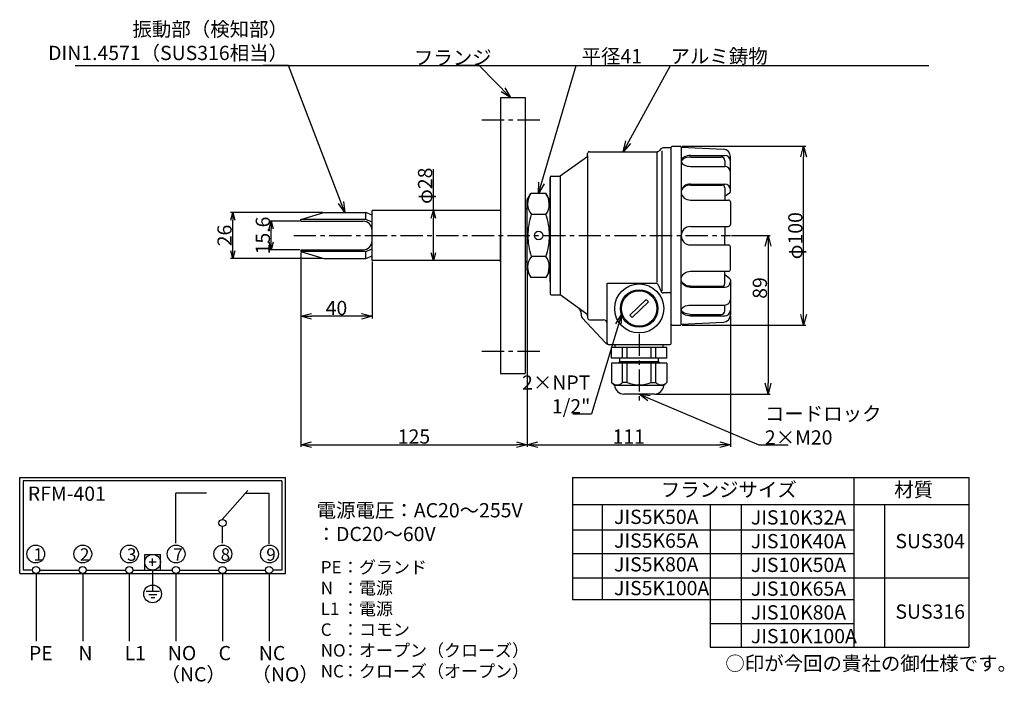
# Model space of a CAD drawing. Extents: x -1 to 552, y -73 to 300.
import ezdxf

# ---------------------------------------------------------------- set-up
doc = ezdxf.new("R2010")
doc.units = 0
doc.linetypes.add('CENTER', pattern=[2, 1.25, -0.25, 0.25, -0.25])
doc.layers.get('0').update_dxf_attribs({"linetype": 'CONTINUOUS'})
doc.layers.get('DEFPOINTS').update_dxf_attribs({"linetype": 'CONTINUOUS'})
for name, color, linetype in [('下書線', 2, 'CONTINUOUS'), ('中心線', 4, 'CENTER'), ('外形線', 7, 'CONTINUOUS'), ('寸法線', 1, 'CONTINUOUS'), ('細線', 6, 'CONTINUOUS')]:
    doc.layers.add(name, color=color, linetype=linetype)
doc.styles.get("Standard").update_dxf_attribs({"font": 'ISOCP', "bigfont": 'bigfont.shx'})
doc.dimstyles.new('ISO-25', dxfattribs={"dimtxt": 2.5, "dimasz": 2.5, "dimexe": 1.25, "dimexo": 0.625, "dimtad": 1, "dimtih": 1, "dimdec": 4, "dimtxsty": 'STANDARD', "dimcen": 2.5, "dimazin": 3, "dimtfac": 1, "dimtdec": 4, "dimtmove": 0, "dimatfit": 3, "dimtvp": 1, "dimtolj": 1, "dimtzin": 0})

# ---------------------------------------------------------------- blocks, each defined once
blk = doc.blocks.new('_OPEN30')
at = {"color": 0, "linetype": 'BYBLOCK'}
for p, q in [((-1, 0.268), (0, 0)), ((0, 0), (-1, -0.268)), ((0, 0), (-1, 0))]:
    blk.add_line(p, q, dxfattribs=at)
blk = doc.blocks.new('*D6')
at = {"layer": 'DEFPOINTS', "color": 0, "ltscale": 10}
for p in [(156.9, 169.78), (196.9, 164.78), (156.9, 133.45)]:
    blk.add_point(p, dxfattribs=at)
at = {"layer": '寸法線', "color": 0, "ltscale": 10}
for p, q in [((156.9, 169.15), (156.9, 132.2)), ((196.9, 164.15), (196.9, 132.2)), ((190.9, 133.45), (162.9, 133.45))]:
    blk.add_line(p, q, dxfattribs=at)
at = {"layer": '寸法線', "color": 0, "ltscale": 10, "xscale": 6, "yscale": 6, "zscale": 6, "rotation": 180}
blk.add_blockref('_OPEN30', (156.9, 133.45), dxfattribs=at)
at = {"layer": '寸法線', "color": 0, "ltscale": 10, "xscale": 6, "yscale": 6, "zscale": 6}
blk.add_blockref('_OPEN30', (196.9, 133.45), dxfattribs=at)
at = {"layer": '寸法線', "color": 0, "ltscale": 10, "insert": (176.9, 138.08), "char_height": 8, "attachment_point": 5}
blk.add_mtext('\\A1;40', dxfattribs=at)
blk = doc.blocks.new('*D7')
at = {"layer": 'DEFPOINTS', "color": 0}
for p in [(283.9, 158.78), (398.01, 134.25), (398.01, 61.28)]:
    blk.add_point(p, dxfattribs=at)
at = {"layer": '寸法線', "color": 0, "ltscale": 10}
for p, q in [((283.9, 158.15), (283.9, 60.03)), ((398.01, 133.62), (398.01, 60.03)), ((289.9, 61.28), (392.01, 61.28))]:
    blk.add_line(p, q, dxfattribs=at)
at = {"layer": '寸法線', "color": 0, "xscale": 6, "yscale": 6, "zscale": 6, "rotation": 180}
blk.add_blockref('_OPEN30', (283.9, 61.28), dxfattribs=at)
at = {"layer": '寸法線', "color": 0, "xscale": 6, "yscale": 6, "zscale": 6}
blk.add_blockref('_OPEN30', (398.01, 61.28), dxfattribs=at)
at = {"layer": '寸法線', "color": 0, "ltscale": 10, "insert": (340.95, 65.9), "char_height": 8, "attachment_point": 5}
blk.add_mtext('\\A1;111', dxfattribs=at)
blk = doc.blocks.new('*D8')
at = {"layer": 'DEFPOINTS', "color": 0, "ltscale": 10}
for p in [(118.71, 191.78), (169.9, 191.78), (169.9, 165.78)]:
    blk.add_point(p, dxfattribs=at)
at = {"layer": '寸法線', "color": 0, "ltscale": 10}
for p, q in [((169.27, 191.78), (117.46, 191.78)), ((118.71, 170.08), (118.71, 187.48)), ((169.27, 165.78), (117.46, 165.78))]:
    blk.add_line(p, q, dxfattribs=at)
at = {"layer": '寸法線', "color": 0, "ltscale": 10, "xscale": 4.3, "yscale": 4.3, "zscale": 4.3}
for p, rotation in [((118.71, 191.78), 90), ((118.71, 165.78), 270)]:
    blk.add_blockref('_OPEN30', p, dxfattribs=dict(at, rotation=rotation))
at = {"layer": '寸法線', "color": 0, "ltscale": 10, "insert": (114.08, 178.78), "char_height": 8, "attachment_point": 5, "rotation": 90}
blk.add_mtext('\\A1;26', dxfattribs=at)
blk = doc.blocks.new('*D9')
at = {"layer": 'DEFPOINTS', "color": 0, "ltscale": 10}
for p in [(140.21, 186.78), (156.9, 186.78), (156.9, 170.78)]:
    blk.add_point(p, dxfattribs=at)
at = {"layer": '寸法線', "color": 0, "ltscale": 10}
for p, q in [((156.27, 186.78), (138.96, 186.78)), ((140.21, 175.08), (140.21, 182.48)), ((156.27, 170.78), (138.96, 170.78))]:
    blk.add_line(p, q, dxfattribs=at)
at = {"layer": '寸法線', "color": 0, "ltscale": 10, "xscale": 4.3, "yscale": 4.3, "zscale": 4.3}
for p, rotation in [((140.21, 186.78), 90), ((140.21, 170.78), 270)]:
    blk.add_blockref('_OPEN30', p, dxfattribs=dict(at, rotation=rotation))
at = {"layer": '寸法線', "color": 0, "ltscale": 10, "insert": (135.59, 178.78), "char_height": 8, "attachment_point": 5, "rotation": 90}
blk.add_mtext('\\A1;15.6', dxfattribs=at)
blk = doc.blocks.new('*D10')
at = {"layer": 'DEFPOINTS', "color": 0}
for p in [(231.29, 192.78), (245.93, 192.78), (245.93, 164.78)]:
    blk.add_point(p, dxfattribs=at)
at = {"layer": '寸法線', "color": 0, "ltscale": 10}
for p, q in [((231.29, 192.78), (231.29, 216.06)), ((245.31, 192.78), (230.04, 192.78)), ((231.29, 169.08), (231.29, 188.48)), ((245.31, 164.78), (230.04, 164.78))]:
    blk.add_line(p, q, dxfattribs=at)
at = {"layer": '寸法線', "color": 0, "xscale": 4.3, "yscale": 4.3, "zscale": 4.3}
for p, rotation in [((231.29, 192.78), 90), ((231.29, 164.78), 270)]:
    blk.add_blockref('_OPEN30', p, dxfattribs=dict(at, rotation=rotation))
at = {"layer": '寸法線', "color": 0, "ltscale": 10, "insert": (226.66, 206.7), "char_height": 8, "attachment_point": 5, "rotation": 90}
blk.add_mtext('\\A1;φ28', dxfattribs=at)
blk = doc.blocks.new('*D11')
at = {"layer": 'DEFPOINTS', "color": 0, "ltscale": 10}
for p in [(398.01, 178.78), (355.44, 89.78), (419.18, 89.78)]:
    blk.add_point(p, dxfattribs=at)
at = {"layer": '寸法線', "color": 0, "ltscale": 10}
for p, q in [((398.64, 178.78), (420.43, 178.78)), ((419.18, 172.78), (419.18, 95.78)), ((356.06, 89.78), (420.43, 89.78))]:
    blk.add_line(p, q, dxfattribs=at)
at = {"layer": '寸法線', "color": 0, "ltscale": 10, "xscale": 6, "yscale": 6, "zscale": 6}
for p, rotation in [((419.18, 178.78), 90), ((419.18, 89.78), 270)]:
    blk.add_blockref('_OPEN30', p, dxfattribs=dict(at, rotation=rotation))
at = {"layer": '寸法線', "color": 0, "ltscale": 10, "insert": (414.56, 149.3), "char_height": 8, "attachment_point": 5, "rotation": 90}
blk.add_mtext('\\A1;89', dxfattribs=at)
blk = doc.blocks.new('*D12')
at = {"layer": 'DEFPOINTS', "color": 0, "ltscale": 10}
for p in [(370.29, 228.95), (439.09, 228.95), (370.29, 128.38)]:
    blk.add_point(p, dxfattribs=at)
at = {"layer": '寸法線', "color": 0, "ltscale": 10}
for p, q in [((370.92, 228.95), (440.34, 228.95)), ((439.09, 134.38), (439.09, 222.95)), ((370.92, 128.38), (440.34, 128.38))]:
    blk.add_line(p, q, dxfattribs=at)
at = {"layer": '寸法線', "color": 0, "ltscale": 10, "xscale": 6, "yscale": 6, "zscale": 6}
for p, rotation in [((439.09, 228.95), 90), ((439.09, 128.38), 270)]:
    blk.add_blockref('_OPEN30', p, dxfattribs=dict(at, rotation=rotation))
at = {"layer": '寸法線', "color": 0, "ltscale": 10, "insert": (434.46, 178.66), "char_height": 8, "attachment_point": 5, "rotation": 90}
blk.add_mtext('\\A1;φ100', dxfattribs=at)
blk = doc.blocks.new('*D13')
at = {"layer": 'DEFPOINTS', "color": 0}
for p in [(156.9, 169.78), (283.9, 158.78), (283.9, 61.28)]:
    blk.add_point(p, dxfattribs=at)
at = {"layer": '寸法線', "color": 0, "ltscale": 10}
for p, q in [((156.9, 169.15), (156.9, 60.03)), ((283.9, 158.15), (283.9, 60.03)), ((162.9, 61.28), (277.9, 61.28))]:
    blk.add_line(p, q, dxfattribs=at)
at = {"layer": '寸法線', "color": 0, "xscale": 6, "yscale": 6, "zscale": 6, "rotation": 180}
blk.add_blockref('_OPEN30', (156.9, 61.28), dxfattribs=at)
at = {"layer": '寸法線', "color": 0, "xscale": 6, "yscale": 6, "zscale": 6}
blk.add_blockref('_OPEN30', (283.9, 61.28), dxfattribs=at)
at = {"layer": '寸法線', "color": 0, "ltscale": 10, "insert": (220.4, 65.91), "char_height": 8, "attachment_point": 5}
blk.add_mtext('\\A1;125', dxfattribs=at)

msp = doc.modelspace()

# ---------------------------------------------------------------- linework, layer by layer
at = {"layer": '下書線', "ltscale": 10}
msp.add_line((30.31, 274.22), (509.47, 274.22), dxfattribs=at)
at = {"layer": '中心線', "ltscale": 10}
for p, q in [((258.49, 243.78), (293.3, 243.78)), ((152.89, 178.78), (398.01, 178.78)), ((346.83, 123.62), (346.83, 86.22)), ((258.49, 113.78), (293.3, 113.78))]:
    msp.add_line(p, q, dxfattribs=at)
at = {"layer": '外形線', "ltscale": 10}
for p, q in [((268.9, 256.28), (268.9, 101.28)), ((268.9, 256.28), (282.9, 256.28)), ((268.9, 256.28), (268.9, 101.28)), ((282.9, 256.28), (282.9, 101.28)), ((196.9, 190.28), (193.4, 191.78)), ((196.9, 186.28), (193.4, 187.78)), ((193.4, 169.78), (196.9, 171.28)), ((193.4, 165.78), (196.9, 167.28)), ((268.9, 101.28), (282.9, 101.28))]:
    msp.add_line(p, q, dxfattribs=at)
at = {"layer": '外形線'}
for p, q in [((359.04, 227.36), (358.19, 226.47)), ((364.83, 227.99), (360.53, 227.99)), ((364.83, 228.43), (365.35, 228.95)), ((364.83, 118.57), (364.83, 227.99)), ((365.35, 228.95), (370.29, 228.95)), ((370.43, 228.43), (394.08, 227.22)), ((370.43, 228.43), (370.43, 178.66)), ((317.39, 222.79), (302.4, 212.13)), ((317.83, 223.64), (317.83, 224.8)), ((317.83, 223.64), (317.83, 133.69)), ((318.87, 225.84), (356.7, 225.84)), ((359.65, 147.79), (359.65, 226.36)), ((375.62, 223.67), (394.9, 223.67)), ((375.62, 222.85), (392.83, 222.85)), ((398.01, 203.46), (398.01, 223.08)), ((375.62, 217.58), (394.9, 217.58)), ((394.9, 220.78), (394.9, 217.58)), ((296.9, 211.65), (296.9, 145.91)), ((296.9, 211.53), (296.9, 146.03)), ((296.9, 199.62), (296.9, 211.13)), ((297.5, 212.13), (302.4, 212.13)), ((302.4, 212.13), (302.4, 145.43)), ((296.9, 152.82), (296.9, 204.74)), ((375.62, 207.64), (394.9, 207.64)), ((375.62, 207.07), (393.35, 207.07)), ((394.9, 205.52), (394.9, 198.66)), ((283.9, 198.78), (286.02, 202.45)), ((294.49, 202.45), (286.02, 202.45)), ((296.9, 198.28), (294.49, 202.45)), ((397.6, 202.63), (394.9, 200.59)), ((268.9, 193.53), (268.9, 178.78)), ((268.9, 193.53), (268.9, 178.78)), ((283.9, 193.53), (282.9, 193.53)), ((283.9, 158.78), (283.9, 198.78)), ((296.9, 198.28), (296.9, 159.28)), ((375.62, 198.66), (396.98, 198.66)), ((398.01, 197.62), (398.01, 184.89)), ((156.9, 187.78), (169.9, 191.78)), ((169.9, 191.78), (193.4, 191.78)), ((268.9, 192.78), (196.9, 192.78)), ((196.9, 164.78), (196.9, 192.78)), ((156.9, 186.78), (156.9, 187.78)), ((193.4, 187.78), (156.9, 187.78)), ((156.9, 186.78), (191.9, 186.78)), ((375.62, 183.85), (396.98, 183.85)), ((394.9, 183.85), (394.9, 178.66)), ((268.9, 164.03), (268.9, 178.78)), ((268.9, 164.03), (268.9, 178.78)), ((370.43, 128.9), (370.43, 178.66)), ((394.9, 173.48), (394.9, 178.66)), ((375.62, 173.48), (396.98, 173.48)), ((398.01, 159.7), (398.01, 172.44)), ((156.9, 170.78), (156.9, 169.78)), ((156.9, 170.78), (191.9, 170.78)), ((156.9, 169.78), (169.9, 165.78)), ((193.4, 169.78), (156.9, 169.78)), ((169.9, 165.78), (193.4, 165.78)), ((268.9, 164.78), (196.9, 164.78)), ((283.9, 164.03), (282.9, 164.03)), ((283.9, 158.78), (286.02, 155.11)), ((294.49, 155.11), (286.02, 155.11)), ((296.9, 159.28), (294.49, 155.11)), ((375.62, 158.67), (396.98, 158.67)), ((394.9, 151.81), (394.9, 158.67)), ((397.6, 154.7), (394.9, 156.74)), ((328.83, 118.57), (328.83, 151.95)), ((328.83, 151.95), (356.28, 151.95)), ((357.27, 151.46), (359.28, 147.02)), ((375.62, 150.25), (393.35, 150.25)), ((375.62, 149.69), (394.9, 149.69)), ((398.01, 153.87), (398.01, 134.25)), ((297.5, 145.43), (302.4, 145.43)), ((317.39, 134.54), (302.4, 145.43)), ((364.83, 146.52), (360.27, 146.52)), ((341.63, 134.14), (350.71, 142.84)), ((342.95, 132.76), (352.03, 141.46)), ((350.71, 142.84), (352.03, 141.46)), ((375.62, 139.75), (394.9, 139.75)), ((394.9, 136.55), (394.9, 139.75)), ((314.26, 135.12), (314.26, 133.89)), ((317.83, 133.69), (317.83, 132.53)), ((341.63, 134.14), (342.95, 132.76)), ((375.62, 134.48), (392.83, 134.48)), ((375.62, 133.66), (394.9, 133.66)), ((327.92, 118.44), (314.84, 132.47)), ((318.87, 131.49), (326.76, 131.49)), ((364.83, 128.9), (365.35, 128.38)), ((365.35, 128.38), (370.29, 128.38)), ((370.43, 128.9), (394.08, 130.11)), ((329.54, 117.53), (363.8, 117.53)), ((333.36, 115.85), (333.36, 117.53)), ((333.36, 115.85), (333.36, 116.37)), ((360.31, 115.85), (360.31, 117.53)), ((331.28, 109.92), (331.28, 115.85)), ((362.38, 115.85), (331.28, 115.85)), ((337.5, 109.92), (337.5, 115.85)), ((340.09, 109.92), (340.09, 115.85)), ((353.57, 109.92), (353.57, 115.85)), ((356.16, 109.92), (356.16, 115.85)), ((362.38, 109.92), (362.38, 115.85)), ((362.38, 109.92), (331.28, 109.92)), ((362.38, 107.12), (331.28, 107.12)), ((331.28, 107.12), (331.28, 96.23)), ((335.95, 107.95), (335.08, 107.12)), ((335.95, 107.12), (335.95, 109.92)), ((335.95, 107.95), (335.95, 107.12)), ((337.5, 96.23), (337.5, 107.12)), ((340.09, 96.23), (340.09, 107.12)), ((353.57, 96.23), (353.57, 107.12)), ((356.16, 96.23), (356.16, 107.12)), ((357.72, 107.12), (357.72, 109.92)), ((357.72, 107.95), (358.58, 107.12)), ((357.72, 107.95), (357.72, 107.12)), ((362.38, 107.12), (362.38, 96.23)), ((333.04, 94.57), (331.28, 96.23)), ((360.62, 94.57), (333.04, 94.57)), ((340.09, 96.23), (337.5, 96.23)), ((353.57, 96.23), (356.16, 96.23)), ((360.62, 94.57), (362.38, 96.23)), ((355.44, 89.78), (338.23, 89.78))]:
    msp.add_line(p, q, dxfattribs=at)
for points in [[(375.62, 223.67), (374.66, 223.62), (373.74, 223.46), (372.89, 223.21), (372.12, 222.87), (371.48, 222.46), (370.97, 221.98), (370.63, 221.46), (370.45, 220.91), (370.45, 220.34), (370.63, 219.79), (370.97, 219.27), (371.48, 218.79), (372.12, 218.38), (372.89, 218.04), (373.74, 217.79), (374.66, 217.63), (375.62, 217.58)], [(375.62, 222.85), (374.61, 222.79), (373.64, 222.62), (372.74, 222.34), (371.96, 221.97), (371.31, 221.51), (370.83, 220.98), (370.53, 220.42)], [(375.62, 207.07), (374.63, 207), (373.67, 206.77), (372.78, 206.4), (371.99, 205.9), (371.32, 205.29), (370.79, 204.59), (370.43, 203.81)], [(375.62, 207.64), (374.66, 207.56), (373.74, 207.34), (372.89, 206.97), (372.12, 206.47), (371.48, 205.86), (370.97, 205.15), (370.63, 204.38), (370.45, 203.57), (370.45, 202.74), (370.63, 201.92), (370.97, 201.15), (371.48, 200.45), (372.12, 199.83), (372.89, 199.33), (373.74, 198.96), (374.66, 198.74), (375.62, 198.66)], [(375.62, 149.69), (374.66, 149.76), (373.74, 149.99), (372.89, 150.36), (372.12, 150.86), (371.48, 151.47), (370.97, 152.18), (370.63, 152.95), (370.45, 153.76), (370.45, 154.59), (370.63, 155.41), (370.97, 156.18), (371.48, 156.88), (372.12, 157.5), (372.89, 157.99), (373.74, 158.36), (374.66, 158.59), (375.62, 158.67)], [(375.62, 150.25), (374.63, 150.33), (373.67, 150.56), (372.78, 150.93), (371.99, 151.43), (371.32, 152.04), (370.79, 152.74), (370.43, 153.52)], [(375.62, 133.66), (374.66, 133.71), (373.74, 133.87), (372.89, 134.12), (372.12, 134.45), (371.48, 134.87), (370.97, 135.35), (370.63, 135.87), (370.45, 136.42), (370.45, 136.98), (370.63, 137.54), (370.97, 138.06), (371.48, 138.54), (372.12, 138.95), (372.89, 139.29), (373.74, 139.54), (374.66, 139.7), (375.62, 139.75)], [(375.62, 134.48), (374.61, 134.54), (373.64, 134.71), (372.74, 134.99), (371.96, 135.36), (371.31, 135.82), (370.83, 136.34), (370.53, 136.91)]]:
    msp.add_lwpolyline(points, dxfattribs=at)
for centre, radius in [((290.4, 178.78), 2.4), ((346.83, 137.8), 10.52)]:
    msp.add_circle(centre, radius, dxfattribs=at)
for centre, radius, start, end in [((360.53, 225.92), 2.07, 90, 136.0917), ((369.4, 228.43), 1.04, 0, 30), ((393.86, 223.08), 4.15, 0, 87), ((316.8, 223.64), 1.04, 305, 0), ((318.87, 224.8), 1.04, 90, 180), ((356.7, 227.91), 2.07, 270, 316.0917), ((392.83, 220.78), 2.07, 0, 90), ((394.9, 220.56), 3.11, 0, 90), ((394.9, 214.47), 3.11, 0, 90), ((297.5, 211.53), 0.6, 90, 180), ((393.35, 205.52), 1.56, 0, 90), ((394.9, 204.53), 3.11, 0, 90), ((396.98, 203.46), 1.04, 307.1354, 0), ((396.98, 197.62), 1.04, 0, 90), ((191.9, 181.78), 5, 0, 90), ((375.62, 178.66), 5.18, 90, 180), ((396.98, 184.89), 1.04, 270, 0), ((375.62, 178.66), 5.18, 180, 270), ((191.9, 175.78), 5, 270, 0), ((396.98, 172.44), 1.04, 0, 90), ((396.98, 159.7), 1.04, 270, 0), ((356.28, 150.71), 1.24, 37.231, 90), ((393.35, 151.81), 1.56, 270, 0), ((394.9, 152.8), 3.11, 270, 0), ((396.98, 153.87), 1.04, 0, 52.8646), ((297.5, 146.03), 0.6, 180, 270), ((360.27, 147.77), 1.24, 217.231, 270), ((394.9, 142.86), 3.11, 270, 0), ((311.15, 135.12), 3.11, 0, 55), ((316.26, 133.89), 2, 180, 225), ((316.8, 133.69), 1.04, 0, 55), ((392.83, 136.55), 2.07, 270, 0), ((393.86, 134.25), 4.15, 273, 0), ((394.9, 136.77), 3.11, 270, 0), ((318.87, 132.53), 1.04, 180, 270), ((326.76, 129.42), 2.07, 0, 90), ((369.4, 128.9), 1.04, 330, 0), ((330.12, 120.64), 3.11, 225, 259.2479), ((329.87, 118.57), 1.04, 180, 270), ((363.8, 118.57), 1.04, 270, 0), ((334.39, 99.16), 4.27, 223.2565, 316.7435), ((338.23, 94.96), 5.18, 184.3578, 270), ((346.83, 112.51), 17.62, 247.5181, 292.4819), ((355.44, 94.96), 5.18, 270, 355.6422), ((359.27, 99.16), 4.27, 223.2565, 316.7435)]:
    msp.add_arc(centre, radius, start, end, dxfattribs=at)
at = {"layer": '寸法線', "ltscale": 10}
for p, q in [((309.61, 78.56), (320.07, 78.56)), ((309.43, 42.96), (309.43, -25.66)), ((309.43, 42.96), (531.94, 42.96)), ((467.3, 42.96), (467.3, -52.27)), ((531.94, 42.96), (531.94, -52.27)), ((309.43, 27.83), (531.94, 27.83)), ((326.01, 27.83), (326.01, -25.66)), ((386.76, 27.83), (386.76, -52.27)), ((404.05, 27.83), (404.05, -52.27)), ((484.54, 27.83), (484.54, -52.27)), ((309.43, 13.5), (467.3, 13.5)), ((309.43, 0.3), (467.3, 0.3)), ((309.43, -13.49), (531.94, -13.49)), ((309.43, -25.66), (467.3, -25.66)), ((386.76, -39.04), (467.3, -39.04)), ((386.76, -52.27), (531.94, -52.27))]:
    msp.add_line(p, q, dxfattribs=at)
at = {"layer": '寸法線'}
for p, q in [((-0.89, 42.95), (148.31, 42.95)), ((-0.89, -11.05), (-0.89, 42.95)), ((1.11, 40.95), (1.11, -9.05)), ((146.31, 40.95), (1.11, 40.95)), ((146.31, 40.95), (146.31, -9.05)), ((148.31, -11.05), (148.31, 42.95)), ((104.02, 34.15), (86.79, 34.15)), ((86.79, 5.95), (86.79, 34.15)), ((112.79, 19.34), (127.15, 35.55)), ((125.99, 34.15), (139.11, 34.15)), ((139.11, 5.75), (139.11, 34.15)), ((112.95, 5.95), (112.95, 15.35)), ((69.31, -9.05), (69.31, -0.25)), ((69.31, -0.25), (78.11, -0.25)), ((75.71, -4.65), (71.71, -4.65)), ((73.71, -6.65), (73.71, -2.65)), ((78.11, -9.05), (78.11, -0.25)), ((-0.89, -11.05), (148.31, -11.05)), ((6.31, -9.05), (1.11, -9.05)), ((8.31, -11.05), (8.31, -49.05)), ((10.31, -9.05), (32.47, -9.05)), ((34.47, -11.05), (34.47, -49.05)), ((36.47, -9.05), (58.63, -9.05)), ((60.63, -11.05), (60.63, -49.05)), ((62.63, -9.05), (84.79, -9.05)), ((73.71, -9.05), (73.71, -17.47)), ((86.79, -11.05), (86.79, -49.05)), ((88.79, -9.05), (110.95, -9.05)), ((112.95, -11.05), (112.95, -49.05)), ((114.95, -9.05), (137.11, -9.05)), ((139.11, -11.05), (139.11, -49.05)), ((146.31, -9.05), (141.11, -9.05)), ((70.05, -21.01), (77.57, -21.01)), ((73.71, -17.47), (73.71, -21.01)), ((71.59, -22.81), (76.01, -22.81)), ((72.81, -24.55), (74.89, -24.55))]:
    msp.add_line(p, q, dxfattribs=at)
for centre, radius in [((112.95, 17.35), 2), ((8.11, -0.05), 5), ((34.51, -0.05), 5), ((60.71, -0.05), 5), ((86.91, -0.05), 5), ((113.11, -0.05), 5), ((139.31, -0.05), 5), ((73.71, -4.65), 4.4), ((8.31, -9.05), 2), ((34.47, -9.05), 2), ((60.63, -9.05), 2), ((86.79, -9.05), 2), ((112.95, -9.05), 2), ((139.11, -9.05), 2), ((73.71, -22.47), 5)]:
    msp.add_circle(centre, radius, dxfattribs=at)
for p in [(73.71, -4.65), (73.71, -9.05)]:
    msp.add_point(p, dxfattribs=at)
at = {"layer": '細線'}
for p, q in [((356.7, 225.84), (356.7, 152.62)), ((294.55, 190.63), (286.24, 190.63)), ((294.55, 166.93), (286.24, 166.93)), ((335.95, 107.95), (357.72, 107.95))]:
    msp.add_line(p, q, dxfattribs=at)
at = {"layer": '細線', "ltscale": 10}
for p, q in [((193.4, 187.78), (193.4, 191.78)), ((193.4, 165.78), (193.4, 169.78))]:
    msp.add_line(p, q, dxfattribs=at)
at = {"layer": '細線'}
for radius in [13.76, 9.91]:
    msp.add_circle((346.83, 137.8), radius, dxfattribs=at)
for centre, radius, start, end in [((294.18, 196.69), 9.99, 144.7778, 217.8749), ((285.7, 196.49), 10.62, 325.9831, 34.2937), ((318.03, 179.3), 33.68, 160.4734, 180.8783), ((262.76, 179.3), 33.68, 359.1217, 19.5266), ((318.03, 178.26), 33.68, 179.1217, 199.5266), ((262.76, 178.26), 33.68, 340.4734, 0.8783), ((294.18, 160.87), 9.99, 142.1251, 215.2222), ((285.7, 161.07), 10.62, 325.7063, 34.0169)]:
    msp.add_arc(centre, radius, start, end, dxfattribs=at)

# ---------------------------------------------------------------- texts
at = {"layer": '寸法線', "ltscale": 10, "insert": (149.7, 274.78), "char_height": 8, "attachment_point": 9}
msp.add_mtext('振動部（検知部）\\PDIN1.4571（SUS316相当）', dxfattribs=at)
at = {"layer": '寸法線', "ltscale": 10}
for s, insert, char_height, width, attachment_point in [('フランジ', (220.38, 282.64), 8, 49.5927, 1), ('平径41', (314.51, 283.44), 8, 49.5927, 1), ('アルミ鋳物', (364.41, 283.44), 8, 49.5927, 1), ('2×NPT 1/2"', (319.4, 100.2), 8, 43.5851, 3), ('コードロック\\P2×M20', (417.37, 82.73), 8, 60.1291, 1), ('フランジサイズ', (358.93, 40.08), 8, 165.0133, 1), ('材質', (489.97, 40.08), 8, 165.0133, 1), ('{\\C1;RFM-401}', (3.69, 37.82), 8, 95.5578, 1), ('電源電圧：AC20～255V\u3000\u3000\u3000\u3000\u3000\u3000：DC20～60V', (165.77, 28.51), 8, 124.8157, 1), ('JIS5K50A\\PJIS5K65A\\PJIS5K80A\\PJIS5K100A', (332.7, 24.81), 8, 165.0133, 1), ('JIS10K32A\\PJIS10K40A\\PJIS10K50A\\PJIS10K65A\\PJIS10K80A\\PJIS10K100A', (409.48, 24.5), 8, 165.0133, 1), ('SUS304', (490.65, 11.19), 8, 165.0133, 1), ('{\\C1;1}', (6.91, 3.15), 7, 95.5578, 1), ('{\\C1;2}', (32.93, 3.15), 7, 95.5578, 1), ('{\\C1;3}', (59.35, 3.15), 7, 95.5578, 1), ('{\\C1;7}', (85.33, 3.15), 7, 95.5578, 1), ('{\\C1;8}', (111.92, 3.15), 7, 95.5578, 1), ('{\\C1;9}', (137.52, 3.15), 7, 95.5578, 1), ('{\\C1;PE\\PN\\PL1\\PC\\PNO\\PNC}', (168.08, -4), 7, 125.6339, 1), ('{\\C1;：グランド\\P：電源\\P：電源\\P：コモン\\P：オープン（クローズ）\\P：クローズ（オープン）}', (179.97, -4), 7, 125.6339, 1), ('SUS316', (490.65, -28.39), 8, 165.0133, 1), ('{\\C1;PE}', (4.32, -51.7), 8, 95.5578, 1), ('{\\C1;N}', (32.08, -51.7), 8, 95.5578, 1), ('{\\C1;L1}', (57.97, -51.7), 8, 95.5578, 1), ('{\\C1;NO}', (82.24, -51.7), 8, 95.5578, 1), ('{\\C1;C}', (110.74, -51.7), 8, 95.5578, 1), ('{\\C1;NC}', (133.35, -51.7), 8, 95.5578, 1), ('○印が今回の貴社の御仕様です。', (395.18, -57.51), 8, 165.0133, 1), ('{\\C1;（NC）}', (78.14, -63.61), 8, 95.5578, 1), ('{\\C1;（NO）}', (129.19, -63.61), 8, 95.5578, 1)]:
    msp.add_mtext(s, dxfattribs=dict(at, insert=insert, char_height=char_height, width=width, attachment_point=attachment_point))

# ---------------------------------------------------------------- dimensions: what is measured, and where the dimension line sits
dim = msp.add_linear_dim(base=(439.09, 228.95), p1=(370.29, 128.38), p2=(370.29, 228.95), angle=90, text='φ100', dimstyle='ISO-25', override={"dimtxt": 8, "dimasz": 6, "dimtih": 0, "dimdec": 1, "dimblk": 'OPEN30', "dimtp": 0.1, "dimtm": 0.1, "dimtdec": 1, "dimldrblk": 'OPEN30'}, dxfattribs=at)
dim.commit()
dim.dimension.update_dxf_attribs({"geometry": '*D12', "text_midpoint": (434.46, 178.66)})
for base, p1, p2, text, picture, middle in [((231.29, 192.78), (245.93, 164.78), (245.93, 192.78), 'φ<>', '*D10', (231.29, 206.7)), ((140.21, 186.78), (156.9, 170.78), (156.9, 186.78), '15.6', '*D9', (140.21, 178.78))]:
    dim = msp.add_linear_dim(base=base, p1=p1, p2=p2, angle=90, text=text, dimstyle='ISO-25', override={"dimtxt": 8, "dimasz": 4.3, "dimtih": 0, "dimdec": 1, "dimblk": 'OPEN30', "dimtp": 0.1, "dimtm": 0.1, "dimtdec": 1, "dimldrblk": 'OPEN30'}, dxfattribs=at)
    dim.commit()
    dim.dimension.update_dxf_attribs({"geometry": picture, "text_midpoint": middle, "dimtype": 160})
dim = msp.add_linear_dim(base=(118.71, 191.78), p1=(169.9, 165.78), p2=(169.9, 191.78), angle=90, dimstyle='ISO-25', override={"dimtxt": 8, "dimasz": 4.3, "dimtih": 0, "dimdec": 1, "dimblk": 'OPEN30', "dimtp": 0.1, "dimtm": 0.1, "dimtdec": 1, "dimldrblk": 'OPEN30'}, dxfattribs=at)
dim.commit()
dim.dimension.update_dxf_attribs({"geometry": '*D8', "text_midpoint": (114.08, 178.78)})
dim = msp.add_linear_dim(base=(419.18, 89.78), p1=(398.01, 178.78), p2=(355.44, 89.78), angle=90, dimstyle='ISO-25', override={"dimtxt": 8, "dimasz": 6, "dimtih": 0, "dimdec": 1, "dimblk": 'OPEN30', "dimtp": 0.1, "dimtm": 0.1, "dimtdec": 1, "dimldrblk": 'OPEN30'}, dxfattribs=at)
dim.commit()
dim.dimension.update_dxf_attribs({"geometry": '*D11', "text_midpoint": (419.18, 149.3), "dimtype": 160})
dim = msp.add_linear_dim(base=(156.9, 133.45), p1=(196.9, 164.78), p2=(156.9, 169.78), dimstyle='ISO-25', override={"dimtxt": 8, "dimasz": 6, "dimtih": 0, "dimdec": 1, "dimblk": 'OPEN30', "dimtp": 0.1, "dimtm": 0.1, "dimtdec": 1, "dimldrblk": 'OPEN30'}, dxfattribs=at)
dim.commit()
dim.dimension.update_dxf_attribs({"geometry": '*D6', "text_midpoint": (176.9, 138.08)})
for base, p1, p2, text, picture, middle in [((283.9, 61.28), (156.9, 169.78), (283.9, 158.78), '125', '*D13', (220.4, 65.91)), ((398.01, 61.28), (283.9, 158.78), (398.01, 134.25), '111', '*D7', (340.95, 65.9))]:
    dim = msp.add_linear_dim(base=base, p1=p1, p2=p2, text=text, dimstyle='ISO-25', override={"dimtxt": 8, "dimasz": 6, "dimtih": 0, "dimdec": 1, "dimblk": 'OPEN30', "dimtp": 0.1, "dimtm": 0.1, "dimtdec": 1, "dimldrblk": 'OPEN30'}, dxfattribs=at)
    dim.commit()
    dim.dimension.update_dxf_attribs({"geometry": picture, "text_midpoint": middle})

# ---------------------------------------------------------------- leaders
for points in [[(181.65, 191.78), (149.95, 274.22), (135.68, 274.22)], [(274.59, 256.28), (257.05, 274.22), (244.26, 274.22)], [(290.25, 202.45), (311.5, 274.22), (327.43, 274.22)], [(337.78, 225.84), (364.47, 274.22), (377.06, 274.22)], [(336.85, 134.5), (320.07, 78.56)], [(346.83, 89.78), (414.01, 61.28), (430.48, 61.28)]]:
    msp.add_leader(points, dimstyle='ISO-25', override={"dimtxt": 5, "dimasz": 6, "dimgap": 0.625, "dimtad": 0, "dimtih": 0, "dimdec": 1, "dimtp": 0.1, "dimtm": 0.1, "dimtdec": 1, "dimldrblk": 'OPEN30'}, dxfattribs=at)

doc.saveas('drawing.dxf')
